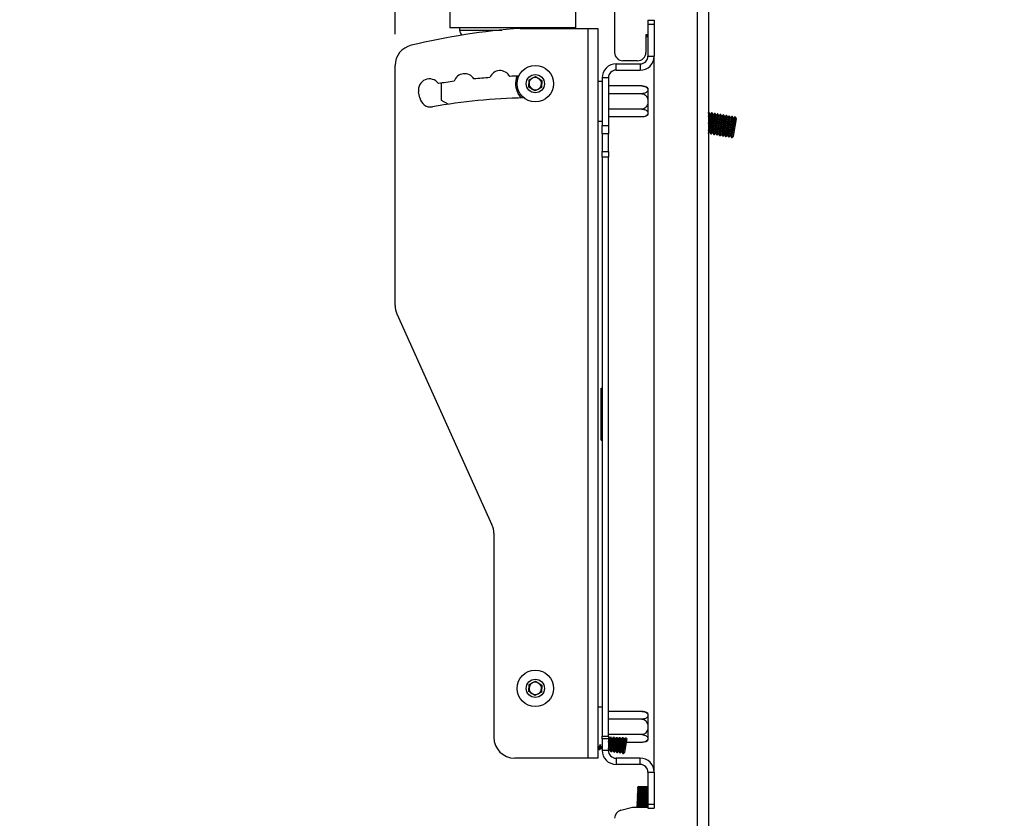
# Model space of a CAD drawing. Extents: x 5 to 292, y 5 to 205.
# Drawn here: x 130 to 145, y 73 to 86 of the extents above; entities that cross this region are included whole.
import ezdxf

# ---------------------------------------------------------------- set-up
doc = ezdxf.new("R2010")
doc.units = 0
doc.layers.get('0').update_dxf_attribs({"linetype": 'CONTINUOUS'})
doc.styles.add('SLDTEXTSTYLE0', font='TXT', dxfattribs={"width": 0.75})
doc.dimstyles.new('SLDDIMSTYLE2', dxfattribs={"dimtxt": 3.5, "dimasz": 3, "dimexe": 0, "dimexo": 0.0625, "dimgap": 0.875, "dimtad": 1, "dimlfac": 30, "dimrnd": 1e-09, "dimzin": 12, "dimtxsty": 'SLDTEXTSTYLE0', "dimsah": 1, "dimcen": 0.09, "dimazin": 3, "dimtfac": 1, "dimtmove": 0, "dimatfit": 3, "dimtolj": 1, "dimtzin": 12})

# ---------------------------------------------------------------- blocks, each defined once
blk = doc.blocks.new('_D_4')
at = {"color": 7, "linetype": 'CONTINUOUS'}
for p, q in [((135.691, 85.311), (135.691, 103.795)), ((140.698, 91.087), (140.698, 103.795)), ((135.691, 102.795), (129.691, 102.795)), ((135.691, 102.795), (140.698, 102.795)), ((140.698, 102.795), (156.946, 102.795))]:
    blk.add_line(p, q, dxfattribs=at)
for points in [[(135.691, 102.795), (132.691, 103.245), (132.691, 102.345)], [(140.698, 102.795), (143.698, 102.345), (143.698, 103.245)]]:
    blk.add_solid(points, dxfattribs=at)
at = {"color": 7, "linetype": 'CONTINUOUS', "insert": (142.722, 107.306), "char_height": 3.5, "attachment_point": 1, "style": 'SLDTEXTSTYLE0'}
blk.add_mtext('150.22', dxfattribs=at)

msp = doc.modelspace()

# ---------------------------------------------------------------- linework, layer by layer
at = {"color": 7, "linetype": 'CONTINUOUS'}
for p, q in [((140.5182755, 90.587371), (140.5182755, 67.2540377)), ((140.6982755, 90.587371), (140.6982755, 67.2540377)), ((139.1982755, 85.9492998), (139.1982755, 85.0207043)), ((136.5656843, 85.7786579), (136.5656843, 85.4119912)), ((138.5765176, 85.4119912), (138.5765176, 85.747954)), ((139.7316088, 85.537371), (139.7316088, 85.4707043)), ((139.7316088, 85.537371), (139.8316088, 85.537371)), ((139.7316088, 85.4707043), (139.7316088, 84.962371)), ((139.7316088, 85.4707043), (139.8316088, 85.4707043)), ((139.8316088, 85.537371), (139.8316088, 85.4707043)), ((139.8316088, 85.4707043), (139.8316088, 84.962371)), ((138.5765176, 85.4119912), (136.5656843, 85.4119912)), ((136.721101, 85.4119912), (136.721101, 85.3786579)), ((137.6909422, 85.4040377), (138.7682755, 85.4040377)), ((138.421101, 85.4040377), (138.421101, 85.4119912)), ((138.7682755, 85.4040377), (138.7682755, 73.737371)), ((138.7682755, 85.4040377), (138.9316088, 85.4040377)), ((138.9316088, 85.4040377), (138.9316088, 73.737371)), ((139.7316088, 85.3040377), (139.6982755, 85.3040377)), ((139.6982755, 85.3040377), (139.6982755, 85.0207043)), ((139.7149203, 85.2682596), (139.6982755, 85.2672415)), ((139.2232755, 84.737371), (139.2232755, 84.837371)), ((139.2232755, 84.837371), (139.6066088, 84.837371)), ((139.5649422, 84.887371), (139.3316088, 84.887371)), ((139.6066088, 84.837371), (139.6066088, 84.737371)), ((139.7316088, 84.962371), (139.8316088, 84.962371)), ((139.8316088, 84.887371), (139.8316088, 84.962371)), ((139.8316088, 73.512371), (139.8316088, 84.887371)), ((135.6909422, 80.9756792), (135.6909422, 84.8109293)), ((139.2232755, 84.737371), (139.6066088, 84.737371)), ((136.430601, 84.2536579), (136.430601, 84.5300523)), ((137.8285994, 84.4662041), (137.8327305, 84.5816002)), ((137.8327305, 84.5816002), (137.9347321, 84.6357206)), ((137.9347321, 84.6357206), (138.0326025, 84.5744449)), ((138.0326025, 84.5744449), (138.0284714, 84.4590488)), ((138.9982755, 84.5540377), (138.9316088, 84.5540377)), ((139.0982755, 84.612371), (138.9982755, 84.612371)), ((138.9982755, 84.612371), (138.9982755, 83.8505066)), ((139.0982755, 84.612371), (139.0982755, 83.8505066)), ((136.084176, 84.2924855), (136.0662557, 84.3908667)), ((137.9264699, 84.4049284), (137.8285994, 84.4662041)), ((138.0284714, 84.4590488), (137.9264699, 84.4049284)), ((139.6316088, 84.4846694), (139.0982755, 84.4846694)), ((139.6316088, 84.3610202), (139.0982755, 84.3610202)), ((139.7316088, 84.451336), (139.7316088, 84.023406)), ((136.5386357, 84.1924382), (136.430601, 84.2536579)), ((139.6316088, 84.1137218), (139.0982755, 84.1137218)), ((140.7011583, 84.0628437), (140.6982755, 84.0599609)), ((140.6982755, 84.0464948), (140.7011583, 84.0628437)), ((140.6982755, 83.9959072), (140.7098092, 84.0613183)), ((140.6982755, 83.7733224), (140.7478735, 84.0546065)), ((140.6982755, 83.8846148), (140.7240487, 84.0307817)), ((140.6986418, 83.7248118), (140.7565245, 84.0530811)), ((140.7098092, 84.0613183), (140.7011583, 84.0628437)), ((140.7240487, 84.0307817), (140.7098092, 84.0613183)), ((140.7478735, 84.0546065), (140.7240487, 84.0307817)), ((140.736706, 83.7181001), (140.7945887, 84.0463693)), ((140.745357, 83.7165747), (140.8032397, 84.0448439)), ((140.7565245, 84.0530811), (140.7478735, 84.0546065)), ((140.7707639, 84.0225445), (140.7565245, 84.0530811)), ((140.7945887, 84.0463693), (140.7707639, 84.0225445)), ((140.7834212, 83.7098629), (140.841304, 84.0381322)), ((140.7920722, 83.7083375), (140.849955, 84.0366068)), ((140.8032397, 84.0448439), (140.7945887, 84.0463693)), ((140.8174792, 84.0143074), (140.8032397, 84.0448439)), ((140.841304, 84.0381322), (140.8174792, 84.0143074)), ((140.8301365, 83.7016258), (140.8880192, 84.029895)), ((140.8387875, 83.7001004), (140.8966702, 84.0283696)), ((140.849955, 84.0366068), (140.841304, 84.0381322)), ((140.8641944, 84.0060702), (140.849955, 84.0366068)), ((140.8880192, 84.029895), (140.8641944, 84.0060702)), ((140.8966702, 84.0283696), (140.8880192, 84.029895)), ((140.9109096, 83.9978331), (140.8966702, 84.0283696)), ((138.9316088, 83.9207043), (138.9982755, 83.9207043)), ((139.6316088, 83.9900726), (139.0982755, 83.9900726)), ((140.7224666, 83.7486367), (140.7707639, 84.0225445)), ((140.7691818, 83.7403995), (140.8174792, 84.0143074)), ((140.8158971, 83.7321624), (140.8641944, 84.0060702)), ((140.8626123, 83.7239252), (140.9109096, 83.9978331)), ((140.8768517, 83.6933886), (140.9347345, 84.0216579)), ((140.8855027, 83.6918632), (140.9433854, 84.0201325)), ((140.9093275, 83.715688), (140.9576249, 83.9895959)), ((140.9347345, 84.0216579), (140.9109096, 83.9978331)), ((140.923567, 83.6851515), (140.9814497, 84.0134207)), ((140.932218, 83.6836261), (140.9901007, 84.0118953)), ((140.9433854, 84.0201325), (140.9347345, 84.0216579)), ((140.9576249, 83.9895959), (140.9433854, 84.0201325)), ((140.9560428, 83.7074509), (141.0043401, 83.9813587)), ((140.9814497, 84.0134207), (140.9576249, 83.9895959)), ((140.9702822, 83.6769143), (141.0281649, 84.0051836)), ((140.9789332, 83.6753889), (141.0368159, 84.0036582)), ((140.9901007, 84.0118953), (140.9814497, 84.0134207)), ((141.0043401, 83.9813587), (140.9901007, 84.0118953)), ((141.002758, 83.6992137), (141.0510554, 83.9731216)), ((141.0281649, 84.0051836), (141.0043401, 83.9813587)), ((141.0169974, 83.6686772), (141.0748802, 83.9969464)), ((141.0256484, 83.6671517), (141.0835312, 83.995421)), ((141.0368159, 84.0036582), (141.0281649, 84.0051836)), ((141.0510554, 83.9731216), (141.0368159, 84.0036582)), ((141.0494732, 83.6909766), (141.0977706, 83.9648844)), ((141.0748802, 83.9969464), (141.0510554, 83.9731216)), ((141.0637127, 83.66044), (141.1215954, 83.9887092)), ((141.0723637, 83.6589146), (141.1302464, 83.9871838)), ((141.0835312, 83.995421), (141.0748802, 83.9969464)), ((141.0977706, 83.9648844), (141.0835312, 83.995421)), ((141.0961885, 83.6827394), (141.1444858, 83.9566473)), ((141.1215954, 83.9887092), (141.0977706, 83.9648844)), ((141.1302464, 83.9871838), (141.1215954, 83.9887092)), ((141.1444858, 83.9566473), (141.1302464, 83.9871838)), ((138.9982755, 83.7196438), (138.9982755, 83.8505066)), ((138.9982755, 83.8505066), (139.0982755, 83.8505066)), ((139.0982755, 83.7196438), (138.9982755, 83.7196438)), ((138.9982755, 83.7196438), (138.9982755, 83.4382577)), ((139.0982755, 83.8505066), (139.0982755, 83.7196438)), ((139.0982755, 83.4382577), (139.0982755, 83.7196438)), ((140.6982755, 83.7248764), (140.6986418, 83.7248118)), ((140.6986418, 83.7248118), (140.7224666, 83.7486367)), ((140.7224666, 83.7486367), (140.736706, 83.7181001)), ((140.736706, 83.7181001), (140.745357, 83.7165747)), ((140.745357, 83.7165747), (140.7691818, 83.7403995)), ((140.7691818, 83.7403995), (140.7834212, 83.7098629)), ((140.7920722, 83.7083375), (140.8158971, 83.7321624)), ((140.8158971, 83.7321624), (140.8301365, 83.7016258)), ((140.8387875, 83.7001004), (140.8626123, 83.7239252)), ((140.8626123, 83.7239252), (140.8768517, 83.6933886)), ((140.8855027, 83.6918632), (140.9093275, 83.715688)), ((140.9093275, 83.715688), (140.923567, 83.6851515)), ((140.7834212, 83.7098629), (140.7920722, 83.7083375)), ((140.8301365, 83.7016258), (140.8387875, 83.7001004)), ((140.8768517, 83.6933886), (140.8855027, 83.6918632)), ((140.923567, 83.6851515), (140.932218, 83.6836261)), ((140.932218, 83.6836261), (140.9560428, 83.7074509)), ((140.9560428, 83.7074509), (140.9702822, 83.6769143)), ((140.9702822, 83.6769143), (140.9789332, 83.6753889)), ((140.9789332, 83.6753889), (141.002758, 83.6992137)), ((141.002758, 83.6992137), (141.0169974, 83.6686772)), ((141.0169974, 83.6686772), (141.0256484, 83.6671517)), ((141.0256484, 83.6671517), (141.0494732, 83.6909766)), ((141.0494732, 83.6909766), (141.0637127, 83.66044)), ((141.0637127, 83.66044), (141.0723637, 83.6589146)), ((141.0723637, 83.6589146), (141.0961885, 83.6827394)), ((138.9982755, 83.4382577), (139.0982755, 83.4382577)), ((138.9982755, 83.347063), (138.9982755, 83.4382577)), ((139.0982755, 83.4382577), (139.0982755, 83.347063)), ((139.0982755, 83.347063), (138.9982755, 83.347063)), ((138.9982755, 83.347063), (138.9982755, 74.0913486)), ((139.0982755, 74.0913486), (139.0982755, 83.347063)), ((135.7203775, 80.8387225), (137.2388401, 77.4693528)), ((138.9816088, 79.6537043), (138.9982755, 79.6537043)), ((138.9816088, 78.924371), (138.9816088, 79.6537043)), ((138.9816088, 78.924371), (138.9982755, 78.924371)), ((138.9816088, 78.9110377), (138.9816088, 78.924371)), ((138.9816088, 78.8210377), (138.9816088, 78.9110377)), ((138.9816088, 78.9110377), (138.9982755, 78.9110377)), ((138.9816088, 78.8210377), (138.9982755, 78.8210377)), ((137.2682755, 77.3323961), (137.2682755, 74.0707043)), ((137.8278761, 74.8009234), (137.8335691, 74.916253)), ((137.8335691, 74.916253), (137.936294, 74.9689875)), ((137.936294, 74.9689875), (138.0333259, 74.9063924)), ((138.0333259, 74.9063924), (138.0276328, 74.7910627)), ((137.9249079, 74.7383282), (137.8278761, 74.8009234)), ((138.0276328, 74.7910627), (137.9249079, 74.7383282)), ((138.9982755, 74.5540377), (138.9316088, 74.5540377)), ((139.6316088, 74.4846694), (139.0982755, 74.4846694)), ((139.7316088, 74.451336), (139.7316088, 74.023406)), ((139.6316088, 74.3610202), (139.0982755, 74.3610202)), ((139.6316088, 74.1137218), (139.0982755, 74.1137218)), ((138.9982755, 74.0913486), (139.0982755, 74.0913486)), ((138.9982755, 74.0488474), (138.9982755, 74.0913486)), ((139.0982755, 74.0488474), (138.9982755, 74.0488474)), ((138.9982755, 74.0488474), (138.9982755, 73.862371)), ((139.0982755, 74.0913486), (139.0982755, 74.0488474)), ((139.0982755, 73.8797541), (139.1334551, 74.0792675)), ((139.0982755, 73.9910465), (139.111479, 74.0659275)), ((139.0982755, 74.0488474), (139.0982755, 73.862371)), ((139.1023057, 73.8520228), (139.142323, 74.0789722)), ((139.1261305, 73.8758477), (139.159384, 74.0644374)), ((139.14037, 73.8453111), (139.1813301, 74.0776079)), ((139.1490209, 73.8437857), (139.1901928, 74.0772831)), ((139.1728458, 73.8676105), (139.207255, 74.0627549)), ((139.1870852, 73.8370739), (139.2291773, 74.0757901)), ((139.1957362, 73.8355485), (139.2380348, 74.0754362)), ((139.219561, 73.8593733), (139.2550926, 74.0608834)), ((139.2338004, 73.8288368), (139.2769968, 74.0738158)), ((139.2424514, 73.8273114), (139.2858493, 74.0734331)), ((139.2662762, 73.8511362), (139.3028973, 74.0588248)), ((139.2805157, 73.8205996), (139.3247889, 74.0716858)), ((139.2891667, 73.8190742), (139.3336363, 74.0712743)), ((139.3129915, 73.842899), (139.3506691, 74.0565796)), ((139.3272309, 73.8123625), (139.3725536, 74.0694)), ((139.3358819, 73.8108371), (139.3813958, 74.0689595)), ((139.3597067, 73.8346619), (139.3984078, 74.0541466)), ((139.6316088, 73.9900726), (139.3871098, 73.9900726)), ((138.9316088, 73.9011356), (138.9392696, 73.9087963)), ((138.9392696, 73.9087963), (138.9428789, 73.929266)), ((138.9392696, 73.9087963), (138.953509, 73.8782597)), ((138.953509, 73.8782597), (138.966746, 73.9533305)), ((138.953509, 73.8782597), (138.96216, 73.8767343)), ((138.96216, 73.8767343), (138.9757923, 73.9540472)), ((138.96216, 73.8767343), (138.9859848, 73.9005591)), ((138.9859848, 73.9005591), (138.9919027, 73.9341211)), ((138.9859848, 73.9005591), (138.9982755, 73.8742016)), ((139.0982755, 73.862371), (138.9982755, 73.862371)), ((139.0986528, 73.852667), (139.1023057, 73.8520228)), ((139.1023057, 73.8520228), (139.1261305, 73.8758477)), ((139.1261305, 73.8758477), (139.14037, 73.8453111)), ((139.14037, 73.8453111), (139.1490209, 73.8437857)), ((139.1490209, 73.8437857), (139.1728458, 73.8676105)), ((139.1728458, 73.8676105), (139.1870852, 73.8370739)), ((139.1870852, 73.8370739), (139.1957362, 73.8355485)), ((139.1957362, 73.8355485), (139.219561, 73.8593733)), ((139.219561, 73.8593733), (139.2338004, 73.8288368)), ((139.2338004, 73.8288368), (139.2424514, 73.8273114)), ((139.2424514, 73.8273114), (139.2662762, 73.8511362)), ((139.2662762, 73.8511362), (139.2805157, 73.8205996)), ((139.2805157, 73.8205996), (139.2891667, 73.8190742)), ((139.2891667, 73.8190742), (139.3129915, 73.842899)), ((139.3129915, 73.842899), (139.3272309, 73.8123625)), ((139.3272309, 73.8123625), (139.3358819, 73.8108371)), ((139.3358819, 73.8108371), (139.3597067, 73.8346619)), ((138.7682755, 73.737371), (137.6016088, 73.737371)), ((138.9316088, 73.737371), (138.7682755, 73.737371)), ((139.2232755, 73.737371), (139.2232755, 73.637371)), ((139.6066088, 73.737371), (139.2232755, 73.737371)), ((139.6066088, 73.637371), (139.6066088, 73.737371)), ((139.6066088, 73.637371), (139.2232755, 73.637371)), ((139.7316088, 73.512371), (139.7316088, 73.0040377)), ((139.7316088, 73.512371), (139.8316088, 73.512371)), ((139.8316088, 73.512371), (139.8316088, 73.0040377)), ((139.56095, 73.1715656), (139.5606251, 73.1641237)), ((139.5799803, 73.1836892), (139.56095, 73.1715656)), ((139.6299283, 73.1685539), (139.56095, 73.1715656)), ((139.562404, 73.2048672), (139.5620791, 73.1974253)), ((139.5620791, 73.1974253), (139.5799803, 73.1836892)), ((139.6310573, 73.1944136), (139.5620791, 73.1974253)), ((139.5814343, 73.2169908), (139.562404, 73.2048672)), ((139.6313822, 73.2018555), (139.562404, 73.2048672)), ((139.563858, 73.2381688), (139.5635331, 73.2307269)), ((139.5635331, 73.2307269), (139.5814343, 73.2169908)), ((139.6325113, 73.2277152), (139.5635331, 73.2307269)), ((139.5828882, 73.2502924), (139.563858, 73.2381688)), ((139.6328362, 73.2351571), (139.563858, 73.2381688)), ((139.565312, 73.2714704), (139.564987, 73.2640285)), ((139.564987, 73.2640285), (139.5828882, 73.2502924)), ((139.6339653, 73.2610169), (139.564987, 73.2640285)), ((139.5843422, 73.283594), (139.565312, 73.2714704)), ((139.6342902, 73.2684588), (139.565312, 73.2714704)), ((139.6362091, 73.1812342), (139.5799803, 73.1836892)), ((139.637663, 73.2145358), (139.5814343, 73.2169908)), ((139.639117, 73.2478374), (139.5828882, 73.2502924)), ((139.640571, 73.281139), (139.5843422, 73.283594)), ((139.7316088, 73.1641145), (139.6299283, 73.1685539)), ((139.7316088, 73.1900235), (139.6310573, 73.1944136)), ((139.7316088, 73.1974796), (139.6313822, 73.2018555)), ((139.7316088, 73.2233886), (139.6325113, 73.2277152)), ((139.7316088, 73.2308446), (139.6328362, 73.2351571)), ((139.7316088, 73.2567536), (139.6339653, 73.2610169)), ((139.7316088, 73.2642097), (139.6342902, 73.2684588)), ((139.7316088, 73.177069), (139.6362091, 73.1812342)), ((139.7316088, 73.2104341), (139.637663, 73.2145358)), ((139.7316088, 73.2437991), (139.639117, 73.2478374)), ((139.7316088, 73.2771642), (139.640571, 73.281139)), ((139.5727104, 73.0171812), (139.5536801, 73.0050576)), ((139.5551341, 73.0383592), (139.5548092, 73.0309173)), ((139.5548092, 73.0309173), (139.5727104, 73.0171812)), ((139.6237874, 73.0279056), (139.5548092, 73.0309173)), ((139.5741644, 73.0504828), (139.5551341, 73.0383592)), ((139.6241123, 73.0353475), (139.5551341, 73.0383592)), ((139.5565881, 73.0716608), (139.5562632, 73.0642189)), ((139.5562632, 73.0642189), (139.5741644, 73.0504828)), ((139.6252414, 73.0612072), (139.5562632, 73.0642189)), ((139.5756183, 73.0837844), (139.5565881, 73.0716608)), ((139.6255663, 73.0686491), (139.5565881, 73.0716608)), ((139.5580421, 73.1049624), (139.5577171, 73.0975205)), ((139.5577171, 73.0975205), (139.5756183, 73.0837844)), ((139.6266954, 73.0945088), (139.5577171, 73.0975205)), ((139.5770723, 73.117086), (139.5580421, 73.1049624)), ((139.6270203, 73.1019507), (139.5580421, 73.1049624)), ((139.559496, 73.138264), (139.5591711, 73.1308221)), ((139.5591711, 73.1308221), (139.5770723, 73.117086)), ((139.6281494, 73.1278104), (139.5591711, 73.1308221)), ((139.5785263, 73.1503876), (139.559496, 73.138264)), ((139.6284743, 73.1352523), (139.559496, 73.138264)), ((139.5606251, 73.1641237), (139.5785263, 73.1503876)), ((139.6296033, 73.161112), (139.5606251, 73.1641237)), ((139.6289392, 73.0147262), (139.5727104, 73.0171812)), ((139.6303931, 73.0480278), (139.5741644, 73.0504828)), ((139.6318471, 73.0813294), (139.5756183, 73.0837844)), ((139.6333011, 73.114631), (139.5770723, 73.117086)), ((139.6347551, 73.1479326), (139.5785263, 73.1503876)), ((139.7316088, 73.023198), (139.6237874, 73.0279056)), ((139.7316088, 73.0306541), (139.6241123, 73.0353475)), ((139.7316088, 73.0565631), (139.6252414, 73.0612072)), ((139.7316088, 73.0640192), (139.6255663, 73.0686491)), ((139.7316088, 73.0899282), (139.6266954, 73.0945088)), ((139.7316088, 73.0973843), (139.6270203, 73.1019507)), ((139.7316088, 73.1232933), (139.6281494, 73.1278104)), ((139.7316088, 73.1307494), (139.6284743, 73.1352523)), ((139.7316088, 73.0102435), (139.6289392, 73.0147262)), ((139.7316088, 73.1566584), (139.6296033, 73.161112)), ((139.7316088, 73.0436086), (139.6303931, 73.0480278)), ((139.7316088, 73.0769737), (139.6318471, 73.0813294)), ((139.7316088, 73.1103388), (139.6333011, 73.114631)), ((139.7316088, 73.1437039), (139.6347551, 73.1479326)), ((139.2970996, 72.9045986), (139.4816088, 72.9540377)), ((139.4816088, 72.9540377), (139.7316088, 72.9540377)), ((139.5522261, 72.9717559), (139.5519012, 72.964314)), ((139.5519012, 72.964314), (139.5652937, 72.9540377)), ((139.6208795, 72.9613024), (139.5519012, 72.964314)), ((139.5712564, 72.9838796), (139.5522261, 72.9717559)), ((139.6212044, 72.9687443), (139.5522261, 72.9717559)), ((139.5536801, 73.0050576), (139.5533552, 72.9976156)), ((139.5533552, 72.9976156), (139.5712564, 72.9838796)), ((139.6223334, 72.994604), (139.5533552, 72.9976156)), ((139.6226584, 73.0020459), (139.5536801, 73.0050576)), ((139.6274852, 72.9814246), (139.5712564, 72.9838796)), ((139.7316088, 72.9564678), (139.6208795, 72.9613024)), ((139.7316088, 72.9639239), (139.6212044, 72.9687443)), ((139.7316088, 72.9898329), (139.6223334, 72.994604)), ((139.7316088, 72.997289), (139.6226584, 73.0020459)), ((139.7316088, 72.9768784), (139.6274852, 72.9814246)), ((139.7316088, 73.0040377), (139.8316088, 73.0040377)), ((139.7316088, 73.0040377), (139.7316088, 72.937371)), ((139.7316088, 72.937371), (139.8316088, 72.937371)), ((139.8316088, 73.0040377), (139.8316088, 72.937371))]:
    msp.add_line(p, q, dxfattribs=at)
at = {"color": 8, "linetype": 'CONTINUOUS'}
msp.add_line((136.721101, 85.3786579), (137.3937668, 85.3786579), dxfattribs=at)
at = {"color": 7, "linetype": 'CONTINUOUS', "flags": 128}
msp.add_lwpolyline([(137.7101017, 84.2930409), (137.6925184, 84.3115317), (137.6563596, 84.3619912)], dxfattribs=at)
at = {"color": 7, "linetype": 'CONTINUOUS'}
for centre, radius in [((137.930601, 84.5203245), 0.2916667), ((137.930601, 84.5203245), 0.1458333), ((137.930601, 74.8536579), 0.2916667), ((137.930601, 74.8536579), 0.1458333)]:
    msp.add_circle(centre, radius, dxfattribs=at)
for centre, radius, start, end in [((138.4641156, 74.5983302), 10.8333333, 94.09267115, 103.4363921), ((136.821101, 85.3786579), 0.1, 180, 234.47681206), ((139.5757308, 85.3599333), 0.1666667, 326.63010235, 339.27150431), ((136.0242755, 84.8109293), 0.3333333, 103.4363921, 180), ((139.3316088, 85.0207043), 0.1333333, 180, 270), ((139.5649422, 85.0207043), 0.1333333, 270, 360), ((139.2232755, 84.612371), 0.225, 90, 180), ((139.6066088, 84.962371), 0.225, 270, 360), ((139.6066088, 84.962371), 0.125, 270, 360), ((136.8006148, 84.5056737), 0.175, 31.19871928, 162.13891086), ((137.3668018, 84.5552257), 0.175, 27.86420851, 158.80478139), ((139.2232755, 84.612371), 0.125, 90, 180), ((136.2384229, 84.4222272), 0.175, 34.91791445, 190.32331419), ((137.9349422, 74.8040377), 9.8416667, 97.59571001, 99.07927665), ((137.9349422, 74.8040377), 9.8416667, 94.26139129, 95.74192013), ((137.9349422, 74.8040377), 9.8416667, 91.5686254, 92.4075986), ((137.930601, 84.5203245), 0.3166667, 158.51970616, 210), ((137.930601, 84.5203245), 0.1, 177.94972001, 237.94972001), ((137.930601, 84.5203245), 0.1, 117.94972001, 177.94972001), ((137.930601, 84.5203245), 0.1, 57.94972001, 117.94972001), ((137.930601, 84.5203245), 0.1, 297.94972001, 357.94972001), ((137.930601, 84.5203245), 0.1, 357.94972001, 57.94972001), ((137.930601, 84.5203245), 0.1, 237.94972001, 297.94972001), ((139.6316088, 84.3180027), 0.1666667, 53.13010235, 92.5601327), ((136.2563431, 84.3238459), 0.175, 190.32331419, 280), ((137.9349422, 74.8040377), 9.4916667, 91.13563992, 100), ((139.6316088, 84.1567393), 0.1666667, 291.20472367, 306.86989765), ((136.0242755, 80.9756792), 0.3333333, 180, 204.2595022), ((136.9349422, 77.3323961), 0.3333333, 0, 24.2595022), ((137.930601, 74.8536579), 0.1, 117.17399265, 177.17399265), ((137.930601, 74.8536579), 0.1, 57.17399265, 117.17399265), ((137.930601, 74.8536579), 0.1, 357.17399265, 57.17399265), ((137.930601, 74.8536579), 0.1, 177.17399265, 237.17399265), ((137.930601, 74.8536579), 0.1, 237.17399265, 297.17399265), ((137.930601, 74.8536579), 0.1, 297.17399265, 357.17399265), ((139.6316088, 74.3180027), 0.1666667, 53.13010235, 92.5601327), ((137.6016088, 74.0707043), 0.3333333, 180, 270), ((139.6316088, 74.1567393), 0.1666667, 291.20472367, 306.86989765), ((139.2232755, 73.862371), 0.225, 180, 270), ((139.2232755, 73.862371), 0.125, 180, 270), ((139.6066088, 73.512371), 0.225, 0, 90), ((139.6066088, 73.512371), 0.125, 360, 90), ((139.3316088, 72.7758085), 0.1333333, 105, 180)]:
    msp.add_arc(centre, radius, start, end, dxfattribs=at)
for points, knots in [([(139.7296603, 85.3040377), (139.7286709, 85.3018361), (139.7246227, 85.2928286), (139.7141494, 85.2854158), (139.7040449, 85.2811922), (139.6987626, 85.2839494), (139.6982755, 85.2842036)], [0, 0, 0, 0, 0.1325091577, 0.5421416609, 0.957779787, 1, 1, 1, 1]), ([(139.6316088, 84.4846694), (139.6422641, 84.4840658), (139.6635457, 84.4828603), (139.6908304, 84.4739553), (139.7124004, 84.4611581), (139.7275928, 84.443825), (139.7337081, 84.4216852), (139.726448, 84.3987543), (139.7064959, 84.3797859), (139.679739, 84.3672741), (139.6533742, 84.3616413), (139.6368476, 84.3611697), (139.6316088, 84.3610202)], [0, 0, 0, 0, 0.0905190762, 0.1807932858, 0.2697382047, 0.3739180893, 0.4994959284, 0.6470018481, 0.763084988, 0.8589425486, 0.9552863132, 1, 1, 1, 1]), ([(139.6316088, 84.3610202), (139.6422641, 84.3598131), (139.6635457, 84.3574021), (139.6908304, 84.339592), (139.7124004, 84.3139976), (139.7275928, 84.2793315), (139.7337081, 84.2350519), (139.726448, 84.1891901), (139.7064959, 84.1512532), (139.679739, 84.1262296), (139.6533742, 84.1149641), (139.6368476, 84.1140208), (139.6316088, 84.1137218)], [0, 0, 0, 0, 0.0905190762, 0.1807932858, 0.2697382047, 0.3739180893, 0.4994959284, 0.6470018481, 0.763084988, 0.8589425486, 0.9552863132, 1, 1, 1, 1]), ([(139.6316088, 84.1137218), (139.638485, 84.1134691), (139.6547487, 84.1128713), (139.6791286, 84.1073302), (139.7023132, 84.0971551), (139.7207463, 84.082311), (139.7297681, 84.066484), (139.7325574, 84.047617), (139.7266852, 84.0283652), (139.707479, 84.0094737), (139.6807965, 83.9966691), (139.654134, 83.9907565), (139.6371956, 83.9902422), (139.6316088, 83.9900726)], [0, 0, 0, 0, 0.0585805648, 0.1385555499, 0.2231453596, 0.31889792, 0.4327777397, 0.5003645548, 0.641246441, 0.759222076, 0.8555385348, 0.952352582, 1, 1, 1, 1]), ([(139.6316088, 74.4846694), (139.6422641, 74.4840658), (139.6635457, 74.4828603), (139.6908304, 74.4739553), (139.7124004, 74.4611581), (139.7275928, 74.443825), (139.7337081, 74.4216852), (139.726448, 74.3987543), (139.7064959, 74.3797859), (139.679739, 74.3672741), (139.6533742, 74.3616413), (139.6368476, 74.3611697), (139.6316088, 74.3610202)], [0, 0, 0, 0, 0.0905190762, 0.1807932858, 0.2697382047, 0.3739180893, 0.4994959284, 0.6470018481, 0.763084988, 0.8589425486, 0.9552863132, 1, 1, 1, 1]), ([(139.6316088, 74.3610202), (139.6422641, 74.3598131), (139.6635457, 74.3574021), (139.6908304, 74.339592), (139.7124004, 74.3139976), (139.7275928, 74.2793315), (139.7337081, 74.2350519), (139.726448, 74.1891901), (139.7064959, 74.1512532), (139.679739, 74.1262296), (139.6533742, 74.1149641), (139.6368476, 74.1140208), (139.6316088, 74.1137218)], [0, 0, 0, 0, 0.0905190762, 0.1807932858, 0.2697382047, 0.3739180893, 0.4994959284, 0.6470018481, 0.763084988, 0.8589425486, 0.9552863132, 1, 1, 1, 1]), ([(139.6316088, 74.1137218), (139.638485, 74.1134691), (139.6547487, 74.1128713), (139.6791286, 74.1073302), (139.7023132, 74.0971551), (139.7207463, 74.082311), (139.7297681, 74.066484), (139.7325574, 74.047617), (139.7266852, 74.0283652), (139.707479, 74.0094737), (139.6807965, 73.9966691), (139.654134, 73.9907565), (139.6371956, 73.9902422), (139.6316088, 73.9900726)], [0, 0, 0, 0, 0.05858056482, 0.13855554991, 0.22314535964, 0.31889791996, 0.43277773967, 0.50036455478, 0.641246441, 0.75922207596, 0.85553853485, 0.95235258201, 1, 1, 1, 1])]:
    msp.add_open_spline(points, degree=3, knots=knots, dxfattribs=at)

# ---------------------------------------------------------------- dimensions: what is measured, and where the dimension line sits
dim = msp.add_linear_dim(base=(140.6982755, 102.7947309), p1=(135.6909422, 84.8109293), p2=(140.6982755, 90.587371), dimstyle='SLDDIMSTYLE2', dxfattribs=at)
dim.commit()
dim.dimension.update_dxf_attribs({"geometry": '_D_4', "text_midpoint": (149.8338723, 102.7947309), "dimtype": 160})

doc.saveas('drawing.dxf')
